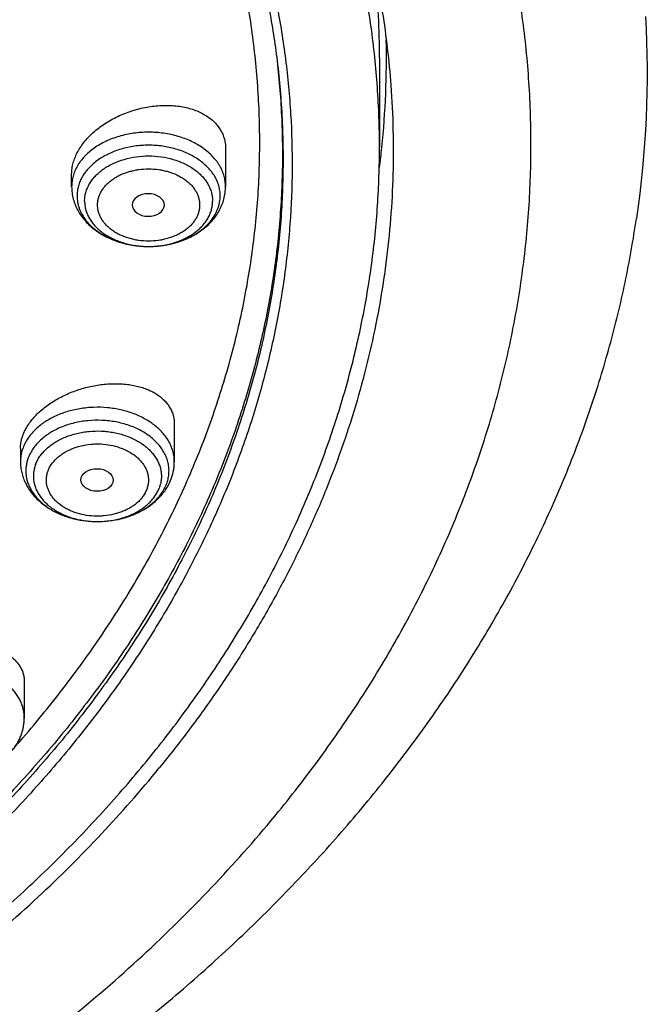
# Model space of a CAD drawing. Units: inches. Extents: x 7.1 to 14.8, y -4.1 to 22.7.
# Drawn here: x 12.4 to 13.1, y 16.8 to 17.8 of the extents above; entities that cross this region are included whole.
import ezdxf

# ---------------------------------------------------------------- set-up
doc = ezdxf.new("R2010")
doc.units = ezdxf.units.IN
doc.header["$LTSCALE"] = 1.21
doc.header["$MEASUREMENT"] = 0
doc.layers.get('0').update_dxf_attribs({"linetype": 'CONTINUOUS'})

msp = doc.modelspace()

# ---------------------------------------------------------------- linework, layer by layer
at = {"color": 9, "linetype": 'CONTINUOUS'}
msp.add_line((12.6892, 17.7794), (12.6895, 17.7768), dxfattribs=at)
at = {"color": 7, "linetype": 'CONTINUOUS'}
for p, q in [((12.7999, 17.7765), (12.7999, 17.6805)), ((12.6345, 17.6791), (12.6345, 17.6382)), ((12.4692, 17.6382), (12.4692, 17.652)), ((12.5688, 17.6183), (12.5688, 17.6185)), ((12.5795, 17.3833), (12.5795, 17.3428)), ((12.4142, 17.357), (12.4142, 17.3428)), ((12.4183, 17.1066), (12.4183, 17.0675))]:
    msp.add_line(p, q, dxfattribs=at)
for centre, radius, start, end in [((11.8669, 17.7764), 0.933, 0.0025, 5.5812), ((12.0097, 17.7606), 1.078, 351.6438, 3.2065), ((11.8709, 17.7765), 0.9365, 354.1009, 1.1902), ((11.863, 17.7772), 0.9444, 352.8006, 354.1064), ((12.5238, 17.3442), 0.056, 331.8297, 339.1995)]:
    msp.add_arc(centre, radius, start, end, dxfattribs=at)
msp.add_ellipse((12.5515, 17.6185), major_axis=(0.0173, 0), ratio=0.700052, start_param=0, end_param=6.265882, dxfattribs=at)
msp.add_ellipse((12.4965, 17.3232), major_axis=(0.0173, -0.0001), ratio=0.700967, dxfattribs=at)
for points, knots in [([(12.7999, 17.6805), (12.7999, 17.702), (12.7984, 17.7452), (12.7917, 17.8097), (12.7804, 17.874), (12.7648, 17.9378), (12.7447, 18.0009), (12.7203, 18.0633), (12.6915, 18.1247), (12.6586, 18.185), (12.6215, 18.2442), (12.5803, 18.3019), (12.5352, 18.3582), (12.4862, 18.4128), (12.4336, 18.4656), (12.3773, 18.5166), (12.3175, 18.5655), (12.2545, 18.6123), (12.1882, 18.6569), (12.119, 18.6991), (12.0469, 18.7388), (11.9722, 18.776), (11.895, 18.8106), (11.8154, 18.8424), (11.7338, 18.8714), (11.6502, 18.8976), (11.5649, 18.9209), (11.4782, 18.9411), (11.3901, 18.9583), (11.3009, 18.9725), (11.2109, 18.9835), (11.1202, 18.9914), (11.029, 18.9962), (10.9377, 18.9978), (10.8463, 18.9962), (10.7552, 18.9914), (10.6645, 18.9835), (10.5745, 18.9725), (10.4853, 18.9583), (10.3972, 18.9411), (10.3104, 18.9209), (10.2252, 18.8976), (10.1416, 18.8714), (10.06, 18.8424), (9.9804, 18.8106), (9.9032, 18.776), (9.8285, 18.7388), (9.7564, 18.6991), (9.6871, 18.6569), (9.6209, 18.6123), (9.5579, 18.5655), (9.4981, 18.5166), (9.4418, 18.4656), (9.3891, 18.4128), (9.3402, 18.3582), (9.2951, 18.3019), (9.2539, 18.2442), (9.2168, 18.185), (9.1839, 18.1247), (9.1551, 18.0633), (9.1307, 18.0009), (9.1106, 17.9378), (9.0949, 17.874), (9.0837, 17.8097), (9.077, 17.7452), (9.0755, 17.702), (9.0755, 17.6805)], [0, 0, 0, 0, 0.012853, 0.025737, 0.038683, 0.051719, 0.064873, 0.078172, 0.091638, 0.105295, 0.119159, 0.133247, 0.147573, 0.162146, 0.176973, 0.19206, 0.207407, 0.223015, 0.238881, 0.254998, 0.27136, 0.287958, 0.304779, 0.321812, 0.339041, 0.35645, 0.374024, 0.391743, 0.409589, 0.427541, 0.44558, 0.463684, 0.481831, 0.5, 0.518169, 0.536316, 0.55442, 0.572459, 0.590411, 0.608257, 0.625976, 0.64355, 0.660959, 0.678188, 0.695221, 0.712042, 0.72864, 0.745002, 0.761119, 0.776985, 0.792593, 0.80794, 0.823027, 0.837854, 0.852427, 0.866753, 0.880841, 0.894705, 0.908362, 0.921828, 0.935127, 0.948281, 0.961317, 0.974263, 0.987147, 1, 1, 1, 1]), ([(9.1859, 17.7768), (9.1882, 17.7959), (9.1943, 17.8341), (9.207, 17.8909), (9.2235, 17.9472), (9.2436, 18.003), (9.2674, 18.058), (9.2947, 18.1122), (9.3256, 18.1654), (9.36, 18.2176), (9.3977, 18.2686), (9.4388, 18.3183), (9.4831, 18.3666), (9.5468, 18.4295), (9.6161, 18.4887), (9.6904, 18.5439), (9.7492, 18.5838), (9.8106, 18.6217), (9.8744, 18.6575), (9.9405, 18.6913), (10.0087, 18.7228), (10.0789, 18.752), (10.151, 18.779), (10.2248, 18.8035), (10.3001, 18.8256), (10.3768, 18.8453), (10.4546, 18.8624), (10.5335, 18.8769), (10.6401, 18.8928), (10.7478, 18.9034), (10.8562, 18.9088), (10.9377, 18.9101), (11.0192, 18.9088), (11.1275, 18.9034), (11.2353, 18.8928), (11.3418, 18.8769), (11.4208, 18.8624), (11.4986, 18.8453), (11.5753, 18.8256), (11.6506, 18.8035), (11.7244, 18.779), (11.7964, 18.752), (11.8667, 18.7228), (11.9349, 18.6913), (12.001, 18.6575), (12.0648, 18.6217), (12.1262, 18.5838), (12.185, 18.5439), (12.2592, 18.4887), (12.3286, 18.4295), (12.3923, 18.3666), (12.4366, 18.3183), (12.4777, 18.2686), (12.5154, 18.2176), (12.5498, 18.1654), (12.5806, 18.1122), (12.608, 18.058), (12.6318, 18.003), (12.6519, 17.9472), (12.6684, 17.8909), (12.6811, 17.8341), (12.6871, 17.7959), (12.6895, 17.7768)], [0, 0, 0, 0, 0.012756, 0.025591, 0.03853, 0.051597, 0.064815, 0.078203, 0.09178, 0.105561, 0.119559, 0.133784, 0.148246, 0.16295, 0.193089, 0.208532, 0.224218, 0.240143, 0.2563, 0.272681, 0.289277, 0.306076, 0.323065, 0.340231, 0.35756, 0.375036, 0.392641, 0.41036, 0.428173, 0.464007, 0.481994, 0.5, 0.518006, 0.535993, 0.571827, 0.58964, 0.607359, 0.624964, 0.64244, 0.659769, 0.676935, 0.693924, 0.710723, 0.727319, 0.7437, 0.759857, 0.775782, 0.791468, 0.806911, 0.83705, 0.851754, 0.866216, 0.880441, 0.894439, 0.90822, 0.921797, 0.935185, 0.948403, 0.96147, 0.974409, 0.987244, 1, 1, 1, 1]), ([(11.0521, 18.9109), (11.1075, 18.9084), (11.1904, 18.9018), (11.3, 18.8875), (11.408, 18.8696), (11.5144, 18.8463), (11.6185, 18.8176), (11.6947, 18.7937), (11.7693, 18.7671), (11.842, 18.7382), (11.9128, 18.7068), (11.9813, 18.6731), (12.0475, 18.6372), (12.1113, 18.5991), (12.1724, 18.5589), (12.2308, 18.5167), (12.2863, 18.4726), (12.3389, 18.4267), (12.3883, 18.3791), (12.4344, 18.3299), (12.4773, 18.2792), (12.5167, 18.2271), (12.5526, 18.1737), (12.5849, 18.1193), (12.6135, 18.0637), (12.6384, 18.0073), (12.6595, 17.9501), (12.6768, 17.8923), (12.6901, 17.834), (12.6996, 17.7752), (12.7051, 17.7162), (12.7067, 17.6571), (12.7043, 17.598), (12.698, 17.5391), (12.6877, 17.4804), (12.6736, 17.4222), (12.6556, 17.3645), (12.6337, 17.3074), (12.608, 17.2512), (12.5787, 17.1959), (12.5456, 17.1416), (12.509, 17.0885), (12.4689, 17.0367), (12.4254, 16.9863), (12.3786, 16.9374), (12.3285, 16.8901), (12.2754, 16.8446), (12.2193, 16.8008), (12.1603, 16.759), (12.0986, 16.7193), (12.0344, 16.6816), (11.9677, 16.6461), (11.8987, 16.6129), (11.8275, 16.582), (11.7544, 16.5535), (11.6795, 16.5275), (11.6029, 16.504), (11.4984, 16.4761), (11.3918, 16.4535), (11.2835, 16.4363), (11.1737, 16.4228), (11.0908, 16.4168), (11.0353, 16.4146)], [0, 0, 0, 0, 0.036456, 0.054595, 0.072646, 0.108405, 0.126082, 0.1436, 0.160942, 0.178095, 0.195044, 0.211777, 0.228284, 0.244556, 0.260585, 0.276366, 0.291896, 0.307172, 0.322197, 0.336973, 0.351507, 0.365805, 0.37988, 0.393745, 0.407415, 0.420908, 0.434246, 0.447452, 0.460549, 0.473565, 0.486526, 0.499462, 0.5124, 0.52537, 0.5384, 0.551517, 0.564747, 0.578115, 0.591643, 0.60535, 0.619256, 0.633375, 0.64772, 0.662302, 0.677128, 0.692203, 0.707531, 0.723111, 0.738942, 0.755021, 0.771341, 0.787894, 0.804672, 0.821663, 0.838855, 0.856234, 0.873785, 0.891492, 0.927301, 0.945371, 0.963525, 1, 1, 1, 1]), ([(12.4078, 17.036), (12.4238, 17.0541), (12.447, 17.0819), (12.476, 17.1202), (12.5034, 17.1587), (12.5349, 17.2077), (12.5629, 17.2582), (12.5831, 17.2992), (12.5969, 17.3301), (12.6097, 17.3613), (12.625, 17.403), (12.6413, 17.4557), (12.6561, 17.5198), (12.6661, 17.5844), (12.6713, 17.6492), (12.6716, 17.7142), (12.667, 17.779), (12.6576, 17.8436), (12.6433, 17.9078), (12.6243, 17.9713), (12.6006, 18.034), (12.5721, 18.0957), (12.5392, 18.1563), (12.5017, 18.2155), (12.4599, 18.2733), (12.4138, 18.3294), (12.3722, 18.3744), (12.3369, 18.4095), (12.3, 18.4442), (12.2514, 18.4862), (12.1897, 18.5342), (12.1245, 18.5798), (12.056, 18.6229), (11.9844, 18.6634), (11.9099, 18.7011), (11.8062, 18.748), (11.7257, 18.7782), (11.671, 18.7963)], [0, 0, 0, 0, 0.031437, 0.046943, 0.062312, 0.092649, 0.122492, 0.137243, 0.15189, 0.166437, 0.180893, 0.209557, 0.237954, 0.266154, 0.294233, 0.322268, 0.350338, 0.378519, 0.406888, 0.435517, 0.464472, 0.493815, 0.523601, 0.553877, 0.584682, 0.61605, 0.648003, 0.664207, 0.680563, 0.713731, 0.747513, 0.781903, 0.816892, 0.852461, 0.888588, 0.925245, 1, 1, 1, 1]), ([(12.5577, 18.3479), (12.5763, 18.3253), (12.6118, 18.2795), (12.6518, 18.2195), (12.6807, 18.1705), (12.7007, 18.1336), (12.7191, 18.0962), (12.736, 18.0584), (12.7513, 18.0203), (12.7649, 17.982), (12.777, 17.9433), (12.7873, 17.9044), (12.7961, 17.8653), (12.8032, 17.826), (12.8086, 17.7866), (12.8111, 17.7602), (12.8121, 17.7471)], [0, 0, 0, 0, 0.13235, 0.262085, 0.326043, 0.389426, 0.452266, 0.514599, 0.576461, 0.637894, 0.69894, 0.759644, 0.820052, 0.880214, 0.94018, 1, 1, 1, 1]), ([(12.8121, 17.7471), (12.8133, 17.7312), (12.8148, 17.6993), (12.8147, 17.6515), (12.8122, 17.6037), (12.8072, 17.556), (12.7998, 17.5085), (12.79, 17.4612), (12.7778, 17.4141), (12.7632, 17.3675), (12.7462, 17.3212), (12.7269, 17.2754), (12.7052, 17.2301), (12.6813, 17.1854), (12.6551, 17.1413), (12.6267, 17.0979), (12.5961, 17.0553), (12.5744, 17.0276), (12.5632, 17.0139)], [0, 0, 0, 0, 0.060251, 0.120467, 0.180725, 0.241103, 0.301678, 0.362524, 0.423713, 0.485316, 0.547397, 0.61002, 0.673241, 0.737113, 0.801685, 0.866999, 0.933094, 1, 1, 1, 1]), ([(12.4692, 17.652), (12.4692, 17.6539), (12.4695, 17.6579), (12.4707, 17.6639), (12.4728, 17.6698), (12.4766, 17.6779), (12.4819, 17.6855), (12.4883, 17.6926), (12.4938, 17.6977), (12.4998, 17.7025), (12.5063, 17.707), (12.5133, 17.711), (12.5206, 17.7146), (12.5281, 17.7177), (12.5359, 17.7204), (12.5438, 17.7225), (12.5518, 17.7241), (12.5598, 17.7251), (12.5677, 17.7256), (12.5755, 17.7255), (12.5831, 17.7249), (12.5904, 17.7237), (12.5973, 17.722), (12.6039, 17.7197), (12.6099, 17.7168), (12.6154, 17.7135), (12.6204, 17.7097), (12.6246, 17.7055), (12.6282, 17.7008), (12.631, 17.6958), (12.633, 17.6905), (12.6343, 17.6849), (12.6345, 17.6811), (12.6345, 17.6791)], [0, 0, 0, 0, 0.026197, 0.053208, 0.081197, 0.110272, 0.171761, 0.204203, 0.237656, 0.272009, 0.307127, 0.342862, 0.37905, 0.415522, 0.452107, 0.48863, 0.524922, 0.560817, 0.59616, 0.630806, 0.664623, 0.697501, 0.729352, 0.760119, 0.789778, 0.81835, 0.845903, 0.872558, 0.898492, 0.92393, 0.949138, 0.974399, 1, 1, 1, 1]), ([(11.0355, 16.3655), (11.0649, 16.3666), (11.1089, 16.369), (11.1675, 16.3736), (11.2258, 16.3793), (11.2983, 16.3881), (11.4129, 16.4061), (11.5258, 16.4299), (11.6364, 16.4594), (11.7175, 16.4842), (11.7968, 16.5116), (11.8742, 16.5418), (11.9495, 16.5744), (12.0225, 16.6096), (12.0931, 16.6472), (12.1611, 16.6871), (12.2263, 16.7292), (12.2886, 16.7735), (12.3479, 16.8198), (12.4041, 16.868), (12.4569, 16.9181), (12.5063, 16.9699), (12.5522, 17.0233), (12.5945, 17.0782), (12.633, 17.1345), (12.6678, 17.192), (12.6986, 17.2506), (12.7255, 17.3102), (12.7483, 17.3706), (12.7671, 17.4317), (12.7817, 17.4934), (12.7922, 17.5555), (12.7985, 17.6179), (12.7999, 17.6596), (12.7999, 17.6805)], [0, 0, 0, 0, 0.036497, 0.054716, 0.072909, 0.109193, 0.14531, 0.216882, 0.252274, 0.287354, 0.322088, 0.356447, 0.390402, 0.42393, 0.457006, 0.489614, 0.521737, 0.553363, 0.584485, 0.6151, 0.645208, 0.674815, 0.703933, 0.732576, 0.760767, 0.78853, 0.815899, 0.842908, 0.869599, 0.896017, 0.922213, 0.948238, 0.974148, 1, 1, 1, 1]), ([(12.4692, 17.6382), (12.4692, 17.636), (12.4695, 17.6315), (12.4708, 17.6249), (12.473, 17.6185), (12.4759, 17.6123), (12.4796, 17.6065), (12.484, 17.6011), (12.4889, 17.5961), (12.4945, 17.5916), (12.5005, 17.5875), (12.5092, 17.5828), (12.5187, 17.5791), (12.5285, 17.5765), (12.5388, 17.5746), (12.5519, 17.5736), (12.565, 17.5746), (12.5752, 17.5765), (12.5851, 17.5791), (12.5945, 17.5828), (12.6032, 17.5875), (12.6092, 17.5916), (12.6148, 17.5961), (12.6198, 17.6011), (12.6241, 17.6065), (12.6278, 17.6123), (12.6308, 17.6185), (12.6329, 17.6249), (12.6342, 17.6315), (12.6345, 17.636), (12.6345, 17.6382)], [0, 0, 0, 0, 0.02893, 0.057921, 0.087035, 0.116342, 0.145919, 0.175842, 0.206183, 0.237, 0.268333, 0.300194, 0.365378, 0.398652, 0.432257, 0.500003, 0.567749, 0.601354, 0.634628, 0.69981, 0.731671, 0.763003, 0.793819, 0.82416, 0.854083, 0.883659, 0.912966, 0.942079, 0.97107, 1, 1, 1, 1]), ([(11.0155, 16.2212), (11.0789, 16.2229), (11.1738, 16.2284), (11.2996, 16.2418), (11.4241, 16.2591), (11.5471, 16.2824), (11.6681, 16.3117), (11.7571, 16.3364), (11.8446, 16.364), (11.9303, 16.3944), (12.0141, 16.4275), (12.0959, 16.4632), (12.1754, 16.5016), (12.2526, 16.5426), (12.3272, 16.586), (12.3991, 16.6318), (12.4681, 16.6799), (12.5342, 16.7303), (12.5971, 16.7828), (12.6568, 16.8373), (12.7131, 16.8937), (12.7658, 16.9519), (12.8149, 17.0118), (12.8602, 17.0732), (12.9017, 17.1361), (12.9391, 17.2003), (12.9726, 17.2655), (13.0019, 17.3318), (13.027, 17.3989), (13.0478, 17.4667), (13.0644, 17.535), (13.0726, 17.581), (13.076, 17.6039)], [0, 0, 0, 0, 0.070962, 0.106328, 0.141574, 0.211574, 0.24628, 0.280749, 0.314957, 0.348879, 0.382492, 0.415775, 0.448709, 0.481277, 0.513464, 0.545257, 0.576644, 0.607618, 0.638172, 0.668303, 0.698009, 0.727293, 0.75616, 0.78462, 0.812684, 0.840369, 0.867697, 0.894692, 0.921384, 0.947807, 0.973998, 1, 1, 1, 1]), ([(12.417, 17.3717), (12.4177, 17.3734), (12.4192, 17.3769), (12.4222, 17.382), (12.4257, 17.387), (12.4299, 17.3918), (12.4346, 17.3965), (12.4398, 17.4009), (12.4454, 17.405), (12.4514, 17.4089), (12.4578, 17.4124), (12.4668, 17.4167), (12.4786, 17.4211), (12.4931, 17.4247), (12.5054, 17.4263), (12.5151, 17.4267), (12.5222, 17.4265), (12.5291, 17.4259), (12.5357, 17.4249), (12.5421, 17.4234), (12.5481, 17.4215), (12.5537, 17.4192), (12.5588, 17.4165), (12.5635, 17.4134), (12.5676, 17.4099), (12.5712, 17.4061), (12.5742, 17.402), (12.5766, 17.3976), (12.5783, 17.393), (12.5793, 17.3882), (12.5795, 17.3849), (12.5795, 17.3833)], [0, 0, 0, 0, 0.027482, 0.05614, 0.086009, 0.117077, 0.149295, 0.18258, 0.216822, 0.251891, 0.28764, 0.323913, 0.39734, 0.470875, 0.54322, 0.578585, 0.61322, 0.647005, 0.679835, 0.711625, 0.742313, 0.771865, 0.800277, 0.827585, 0.853865, 0.879243, 0.903892, 0.928027, 0.951906, 0.975803, 1, 1, 1, 1]), ([(12.4142, 17.357), (12.4142, 17.3582), (12.4143, 17.3606), (12.4148, 17.3643), (12.4157, 17.368), (12.4165, 17.3705), (12.417, 17.3717)], [0, 0, 0, 0, 0.24134, 0.487792, 0.740412, 1, 1, 1, 1]), ([(12.4142, 17.3428), (12.4142, 17.3409), (12.4144, 17.3379), (12.4149, 17.334), (12.4157, 17.3301), (12.4171, 17.3254), (12.4194, 17.3199), (12.4223, 17.3146), (12.4257, 17.3096), (12.4297, 17.3049), (12.4356, 17.2991), (12.4442, 17.2927), (12.4557, 17.2866), (12.4683, 17.2821), (12.4817, 17.2794), (12.4955, 17.2783), (12.5093, 17.279), (12.5227, 17.2814), (12.5355, 17.2856), (12.5473, 17.2913), (12.5561, 17.2975), (12.5623, 17.3031), (12.5664, 17.3077), (12.5701, 17.3125), (12.5722, 17.316), (12.5731, 17.3178)], [0, 0, 0, 0, 0.028661, 0.043011, 0.05738, 0.086179, 0.115124, 0.144272, 0.17368, 0.203407, 0.233507, 0.294931, 0.358188, 0.423174, 0.489518, 0.556635, 0.623826, 0.690378, 0.755676, 0.8193, 0.881089, 0.911352, 0.941224, 0.970754, 1, 1, 1, 1]), ([(12.5761, 17.3243), (12.5767, 17.3258), (12.5777, 17.3288), (12.5787, 17.3334), (12.5794, 17.3381), (12.5795, 17.3412), (12.5795, 17.3428)], [0, 0, 0, 0, 0.250907, 0.501028, 0.750639, 1, 1, 1, 1]), ([(12.264, 17.1105), (12.2652, 17.1119), (12.2677, 17.1147), (12.2718, 17.1187), (12.2764, 17.1226), (12.2814, 17.1262), (12.2868, 17.1296), (12.2944, 17.1339), (12.3046, 17.1386), (12.3175, 17.1429), (12.3308, 17.146), (12.3442, 17.1477), (12.3552, 17.148), (12.3638, 17.1475), (12.37, 17.1468), (12.376, 17.1457), (12.3817, 17.1444), (12.3871, 17.1427), (12.3922, 17.1407), (12.3969, 17.1383), (12.4012, 17.1357), (12.4051, 17.1329), (12.4085, 17.1297), (12.4115, 17.1263), (12.4139, 17.1227), (12.4159, 17.1189), (12.4173, 17.115), (12.4181, 17.1108), (12.4183, 17.108), (12.4183, 17.1066)], [0, 0, 0, 0, 0.029993, 0.061196, 0.093547, 0.126962, 0.161334, 0.196538, 0.268857, 0.342751, 0.416972, 0.490297, 0.561593, 0.596176, 0.629893, 0.662651, 0.694372, 0.724995, 0.754482, 0.782818, 0.810017, 0.836125, 0.861222, 0.88543, 0.908912, 0.931867, 0.954528, 0.977152, 1, 1, 1, 1]), ([(12.4054, 17.0328), (12.4064, 17.0341), (12.4084, 17.0366), (12.4109, 17.0406), (12.4131, 17.0448), (12.415, 17.0492), (12.4165, 17.0537), (12.4175, 17.0582), (12.4181, 17.0629), (12.4183, 17.066), (12.4183, 17.0675)], [0, 0, 0, 0, 0.127412, 0.253823, 0.379396, 0.50429, 0.628657, 0.752644, 0.876381, 1, 1, 1, 1]), ([(11.0162, 16.3514), (11.0555, 16.3526), (11.1338, 16.3566), (11.2506, 16.3679), (11.3661, 16.3844), (11.48, 16.4059), (11.5917, 16.4325), (11.7009, 16.464), (11.8071, 16.5002), (11.9098, 16.5411), (12.0087, 16.5865), (12.1035, 16.6362), (12.1936, 16.6899), (12.2788, 16.7476), (12.3587, 16.809), (12.433, 16.8738), (12.5014, 16.9418), (12.5434, 16.9895), (12.5632, 17.0139)], [0, 0, 0, 0, 0.067974, 0.135725, 0.203122, 0.270038, 0.33635, 0.401941, 0.466703, 0.530536, 0.593351, 0.655072, 0.715634, 0.77499, 0.833109, 0.889976, 0.945597, 1, 1, 1, 1])]:
    msp.add_open_spline(points, degree=3, knots=knots, dxfattribs=at)
at = {"color": 9, "linetype": 'CONTINUOUS'}
for points, knots in [([(12.6914, 16.967), (12.7078, 16.9872), (12.7393, 17.028), (12.7826, 17.0913), (12.8215, 17.156), (12.8558, 17.2221), (12.8855, 17.2892), (12.9105, 17.3573), (12.9307, 17.4263), (12.9461, 17.4958), (12.9567, 17.5658), (12.9624, 17.6361), (12.9632, 17.7064), (12.9592, 17.7768), (12.9502, 17.8469), (12.9364, 17.9166), (12.9177, 17.9857), (12.8943, 18.0541), (12.8662, 18.1216), (12.8334, 18.188), (12.7961, 18.2532), (12.7542, 18.3171), (12.708, 18.3793), (12.6576, 18.4399), (12.603, 18.4987), (12.5444, 18.5555), (12.4819, 18.6102), (12.4157, 18.6626), (12.346, 18.7127), (12.2728, 18.7603), (12.1965, 18.8053), (12.0899, 18.8621), (12.0068, 18.8999), (11.9502, 18.923)], [0, 0, 0, 0, 0.031433, 0.062351, 0.092786, 0.122775, 0.152361, 0.181593, 0.210524, 0.239215, 0.267727, 0.296126, 0.32448, 0.352857, 0.381324, 0.409948, 0.438792, 0.467918, 0.49738, 0.527229, 0.557511, 0.588265, 0.619523, 0.651313, 0.683654, 0.716561, 0.750042, 0.784099, 0.818729, 0.853924, 0.88967, 0.925949, 1, 1, 1, 1]), ([(12.6895, 17.7768), (12.6921, 17.7562), (12.6958, 17.7148), (12.6969, 17.6524), (12.6936, 17.5901), (12.6858, 17.528), (12.6737, 17.4663), (12.6572, 17.405), (12.6365, 17.3444), (12.6114, 17.2847), (12.5822, 17.2259), (12.5488, 17.1682), (12.5114, 17.1118), (12.4701, 17.0568), (12.4249, 17.0034), (12.376, 16.9516), (12.3235, 16.9016), (12.2675, 16.8535), (12.2082, 16.8075), (12.1457, 16.7636), (12.0803, 16.722), (12.0119, 16.6828), (11.9409, 16.646), (11.8673, 16.6118), (11.7915, 16.5803), (11.7135, 16.5515), (11.6335, 16.5254), (11.5518, 16.5022), (11.4686, 16.482), (11.3841, 16.4647), (11.2984, 16.4504), (11.1828, 16.4354), (11.0954, 16.4288), (11.0369, 16.4265)], [0, 0, 0, 0, 0.026152, 0.052255, 0.078374, 0.104575, 0.130921, 0.157473, 0.184288, 0.21142, 0.238918, 0.266825, 0.295177, 0.324005, 0.353335, 0.383185, 0.413568, 0.44449, 0.475953, 0.507953, 0.54048, 0.573521, 0.607057, 0.641066, 0.675522, 0.710396, 0.745654, 0.781262, 0.817182, 0.853374, 0.889797, 0.926407, 1, 1, 1, 1]), ([(12.6895, 17.7768), (12.6919, 17.7562), (12.6954, 17.7149), (12.6961, 17.6528), (12.6925, 17.5907), (12.6844, 17.5288), (12.672, 17.4672), (12.6553, 17.4062), (12.6343, 17.3459), (12.6091, 17.2864), (12.5796, 17.2278), (12.5461, 17.1704), (12.5086, 17.1143), (12.4672, 17.0595), (12.422, 17.0063), (12.373, 16.9547), (12.3205, 16.905), (12.2646, 16.8572), (12.2054, 16.8114), (12.143, 16.7677), (12.0776, 16.7263), (12.0093, 16.6873), (11.9385, 16.6507), (11.8651, 16.6167), (11.7894, 16.5853), (11.7116, 16.5566), (11.6318, 16.5307), (11.5504, 16.5076), (11.4674, 16.4875), (11.3831, 16.4703), (11.2977, 16.4561), (11.1824, 16.4411), (11.0952, 16.4346), (11.037, 16.4322)], [0, 0, 0, 0, 0.026134, 0.052225, 0.078338, 0.104536, 0.130884, 0.157441, 0.184264, 0.211408, 0.238918, 0.266838, 0.295204, 0.324047, 0.35339, 0.383253, 0.413648, 0.44458, 0.476052, 0.508058, 0.54059, 0.573633, 0.60717, 0.641177, 0.675629, 0.710496, 0.745746, 0.781345, 0.817254, 0.853433, 0.889842, 0.926438, 1, 1, 1, 1]), ([(12.6345, 17.6382), (12.6345, 17.6401), (12.6343, 17.643), (12.6337, 17.6468), (12.6327, 17.6506), (12.6311, 17.6553), (12.6288, 17.6598), (12.6266, 17.6633), (12.6242, 17.6667), (12.6206, 17.6708), (12.6158, 17.6755), (12.6103, 17.6797), (12.6043, 17.6836), (12.5978, 17.687), (12.5908, 17.6899), (12.5835, 17.6924), (12.5758, 17.6943), (12.5653, 17.6961), (12.5519, 17.6971), (12.5384, 17.6961), (12.5279, 17.6943), (12.5202, 17.6924), (12.5129, 17.6899), (12.5059, 17.687), (12.4994, 17.6836), (12.4934, 17.6797), (12.4879, 17.6755), (12.4831, 17.6708), (12.4796, 17.6667), (12.4771, 17.6633), (12.4749, 17.6598), (12.4727, 17.6553), (12.471, 17.6506), (12.4701, 17.6468), (12.4694, 17.643), (12.4692, 17.6401), (12.4692, 17.6382)], [0, 0, 0, 0, 0.025731, 0.038681, 0.051721, 0.078168, 0.105287, 0.119156, 0.133249, 0.162146, 0.192061, 0.223018, 0.255003, 0.287967, 0.321825, 0.356469, 0.391768, 0.427572, 0.5, 0.572428, 0.608232, 0.643531, 0.678175, 0.712033, 0.744997, 0.776982, 0.807939, 0.837854, 0.866751, 0.880844, 0.894713, 0.921832, 0.948279, 0.961319, 0.974269, 1, 1, 1, 1]), ([(12.6288, 17.6284), (12.6288, 17.6302), (12.6285, 17.6338), (12.6274, 17.6391), (12.6256, 17.6443), (12.623, 17.6493), (12.6197, 17.6541), (12.6158, 17.6587), (12.6113, 17.663), (12.6062, 17.667), (12.6006, 17.6705), (12.5946, 17.6737), (12.5881, 17.6765), (12.5789, 17.6795), (12.5668, 17.6821), (12.5519, 17.6831), (12.5369, 17.6821), (12.5248, 17.6795), (12.5156, 17.6765), (12.5092, 17.6737), (12.5031, 17.6705), (12.4975, 17.667), (12.4924, 17.663), (12.4879, 17.6587), (12.484, 17.6541), (12.4807, 17.6493), (12.4782, 17.6443), (12.4763, 17.6391), (12.4752, 17.6338), (12.475, 17.6302), (12.475, 17.6284)], [0, 0, 0, 0, 0.025733, 0.051711, 0.078163, 0.105286, 0.13324, 0.162142, 0.19206, 0.223022, 0.255013, 0.287981, 0.321844, 0.356493, 0.42756, 0.499999, 0.572438, 0.643505, 0.678154, 0.712017, 0.744986, 0.776976, 0.807938, 0.837856, 0.866758, 0.894712, 0.921835, 0.948287, 0.974265, 1, 1, 1, 1]), ([(12.4831, 17.6226), (12.4831, 17.6242), (12.4833, 17.6274), (12.4843, 17.6322), (12.486, 17.6368), (12.4883, 17.6413), (12.4912, 17.6457), (12.4947, 17.6497), (12.4987, 17.6536), (12.5032, 17.6571), (12.5083, 17.6603), (12.5137, 17.6631), (12.5195, 17.6656), (12.5277, 17.6683), (12.5385, 17.6706), (12.5519, 17.6716), (12.5652, 17.6706), (12.5761, 17.6683), (12.5843, 17.6656), (12.5901, 17.6631), (12.5955, 17.6603), (12.6005, 17.6571), (12.605, 17.6536), (12.6091, 17.6497), (12.6125, 17.6457), (12.6155, 17.6413), (12.6177, 17.6368), (12.6194, 17.6322), (12.6204, 17.6274), (12.6206, 17.6242), (12.6206, 17.6226)], [0, 0, 0, 0, 0.025735, 0.051713, 0.078165, 0.105288, 0.133242, 0.162143, 0.192062, 0.223024, 0.255014, 0.287982, 0.321845, 0.356495, 0.427562, 0.5, 0.572438, 0.643505, 0.678155, 0.712018, 0.744986, 0.776976, 0.807938, 0.837857, 0.866758, 0.894712, 0.921835, 0.948287, 0.974265, 1, 1, 1, 1]), ([(12.497, 17.6185), (12.497, 17.6198), (12.4972, 17.6224), (12.498, 17.6262), (12.4993, 17.6299), (12.5012, 17.6335), (12.5035, 17.6369), (12.5062, 17.6402), (12.5095, 17.6432), (12.5131, 17.6461), (12.5171, 17.6486), (12.5229, 17.6517), (12.5293, 17.654), (12.536, 17.6557), (12.5429, 17.657), (12.5519, 17.6576), (12.5608, 17.657), (12.5678, 17.6557), (12.5745, 17.654), (12.5808, 17.6517), (12.5866, 17.6486), (12.5906, 17.6461), (12.5943, 17.6432), (12.5975, 17.6402), (12.6003, 17.6369), (12.6026, 17.6335), (12.6044, 17.6299), (12.6057, 17.6262), (12.6065, 17.6224), (12.6067, 17.6198), (12.6067, 17.6185)], [0, 0, 0, 0, 0.025731, 0.05171, 0.078168, 0.105298, 0.133256, 0.162155, 0.192068, 0.223029, 0.25502, 0.287987, 0.356449, 0.391752, 0.427561, 0.5, 0.572438, 0.608247, 0.643551, 0.712012, 0.74498, 0.776971, 0.807932, 0.837845, 0.866743, 0.894701, 0.921832, 0.94829, 0.974269, 1, 1, 1, 1]), ([(12.475, 17.6284), (12.475, 17.6272), (12.4751, 17.6249), (12.4755, 17.6215), (12.4763, 17.6181), (12.4774, 17.6147), (12.4787, 17.6114), (12.481, 17.6071), (12.4845, 17.6018), (12.4898, 17.596), (12.4961, 17.5907), (12.5033, 17.5861), (12.5085, 17.5834), (12.5112, 17.5822)], [0, 0, 0, 0, 0.055543, 0.11131, 0.167506, 0.224344, 0.282008, 0.340664, 0.46141, 0.587502, 0.719348, 0.85696, 1, 1, 1, 1]), ([(12.5925, 17.5822), (12.5952, 17.5834), (12.6004, 17.586), (12.6076, 17.5907), (12.6139, 17.596), (12.6192, 17.6018), (12.6227, 17.607), (12.625, 17.6114), (12.6264, 17.6147), (12.6274, 17.6181), (12.6282, 17.6215), (12.6287, 17.6249), (12.6288, 17.6272), (12.6288, 17.6284)], [0, 0, 0, 0, 0.143055, 0.28068, 0.412537, 0.538634, 0.659378, 0.718031, 0.775691, 0.832523, 0.888713, 0.944471, 1, 1, 1, 1]), ([(12.4831, 17.6226), (12.4831, 17.621), (12.4833, 17.6178), (12.4843, 17.6131), (12.486, 17.6084), (12.4883, 17.6039), (12.4912, 17.5996), (12.4947, 17.5955), (12.4987, 17.5917), (12.5032, 17.5881), (12.5083, 17.5849), (12.5137, 17.5821), (12.5195, 17.5797), (12.5277, 17.5769), (12.5385, 17.5746), (12.5519, 17.5737), (12.5652, 17.5746), (12.5761, 17.5769), (12.5843, 17.5797), (12.5901, 17.5821), (12.5955, 17.5849), (12.6005, 17.5881), (12.605, 17.5917), (12.6091, 17.5955), (12.6125, 17.5996), (12.6155, 17.6039), (12.6177, 17.6084), (12.6194, 17.6131), (12.6204, 17.6178), (12.6206, 17.621), (12.6206, 17.6226)], [0, 0, 0, 0, 0.025735, 0.051713, 0.078165, 0.105288, 0.133242, 0.162143, 0.192062, 0.223024, 0.255014, 0.287982, 0.321845, 0.356495, 0.427562, 0.5, 0.572438, 0.643505, 0.678155, 0.712018, 0.744986, 0.776976, 0.807938, 0.837857, 0.866758, 0.894712, 0.921835, 0.948287, 0.974265, 1, 1, 1, 1]), ([(12.6067, 17.6185), (12.6067, 17.6173), (12.6065, 17.6147), (12.6057, 17.6109), (12.6044, 17.6072), (12.6026, 17.6036), (12.6003, 17.6002), (12.5975, 17.5969), (12.5943, 17.5939), (12.5906, 17.591), (12.5866, 17.5885), (12.5808, 17.5854), (12.5745, 17.5831), (12.5678, 17.5814), (12.5608, 17.5801), (12.5519, 17.5795), (12.5429, 17.5801), (12.536, 17.5814), (12.5293, 17.5831), (12.5229, 17.5854), (12.5171, 17.5885), (12.5131, 17.591), (12.5095, 17.5939), (12.5062, 17.5969), (12.5035, 17.6002), (12.5012, 17.6036), (12.4993, 17.6072), (12.498, 17.6109), (12.4972, 17.6147), (12.497, 17.6173), (12.497, 17.6185)], [0, 0, 0, 0, 0.025731, 0.05171, 0.078168, 0.105298, 0.133256, 0.162155, 0.192068, 0.223029, 0.25502, 0.287987, 0.356449, 0.391752, 0.427561, 0.5, 0.572438, 0.608247, 0.643551, 0.712012, 0.74498, 0.776971, 0.807932, 0.837845, 0.866743, 0.894701, 0.921832, 0.94829, 0.974269, 1, 1, 1, 1]), ([(12.5112, 17.5822), (12.5143, 17.5809), (12.5207, 17.5785), (12.5307, 17.5759), (12.5412, 17.5744), (12.5518, 17.5738), (12.5625, 17.5744), (12.5729, 17.5759), (12.583, 17.5785), (12.5894, 17.5809), (12.5925, 17.5822)], [0, 0, 0, 0, 0.120895, 0.245239, 0.371987, 0.499969, 0.627955, 0.754715, 0.879079, 1, 1, 1, 1]), ([(12.5795, 17.3428), (12.5795, 17.3446), (12.5793, 17.3481), (12.5783, 17.3533), (12.5766, 17.3585), (12.5743, 17.3635), (12.5714, 17.3684), (12.5666, 17.3746), (12.5606, 17.3803), (12.5539, 17.3853), (12.5483, 17.3887), (12.5422, 17.3918), (12.5336, 17.3954), (12.5221, 17.3988), (12.5076, 17.4011), (12.4953, 17.4015), (12.4854, 17.4008), (12.4757, 17.3995), (12.464, 17.3968), (12.453, 17.3926), (12.4449, 17.3884), (12.4376, 17.3839), (12.4311, 17.3785), (12.4256, 17.3726), (12.4221, 17.3679), (12.4192, 17.3631), (12.4177, 17.3597), (12.417, 17.3579)], [0, 0, 0, 0, 0.025344, 0.050892, 0.076833, 0.103339, 0.130552, 0.158582, 0.217294, 0.248091, 0.279808, 0.312398, 0.345789, 0.414552, 0.485228, 0.556738, 0.592465, 0.62797, 0.697728, 0.765047, 0.79756, 0.829196, 0.889617, 0.918456, 0.946408, 0.973552, 1, 1, 1, 1]), ([(12.5712, 17.3189), (12.5718, 17.3206), (12.5729, 17.3241), (12.5737, 17.3294), (12.5739, 17.3348), (12.5732, 17.3401), (12.5719, 17.3454), (12.5698, 17.3506), (12.567, 17.3555), (12.5635, 17.3603), (12.5594, 17.3648), (12.5547, 17.369), (12.5494, 17.3728), (12.5437, 17.3762), (12.5375, 17.3793), (12.5309, 17.3819), (12.5239, 17.384), (12.5143, 17.3862), (12.5019, 17.3876), (12.4893, 17.3873), (12.4794, 17.386), (12.4722, 17.3846), (12.4651, 17.3826), (12.4584, 17.3802), (12.4521, 17.3773), (12.4443, 17.373), (12.4374, 17.3678), (12.4315, 17.3618), (12.4278, 17.3571), (12.4248, 17.3522), (12.4232, 17.3488), (12.4226, 17.3471)], [0, 0, 0, 0, 0.026267, 0.052137, 0.077844, 0.103633, 0.129744, 0.156399, 0.183782, 0.212041, 0.241275, 0.27154, 0.302848, 0.335171, 0.368447, 0.402585, 0.437467, 0.472956, 0.545085, 0.617677, 0.653734, 0.689391, 0.724492, 0.758892, 0.792467, 0.825117, 0.887311, 0.916885, 0.94546, 0.973121, 1, 1, 1, 1]), ([(12.4304, 17.3398), (12.431, 17.3413), (12.4324, 17.3444), (12.4351, 17.3488), (12.4384, 17.353), (12.4437, 17.3583), (12.4499, 17.3629), (12.4568, 17.3668), (12.4645, 17.3703), (12.4727, 17.3729), (12.4813, 17.3746), (12.4901, 17.3758), (12.4991, 17.376), (12.5081, 17.3753), (12.5168, 17.3739), (12.5252, 17.3717), (12.5332, 17.3686), (12.5387, 17.3659), (12.5439, 17.3628), (12.5486, 17.3594), (12.5528, 17.3556), (12.5564, 17.3516), (12.5595, 17.3474), (12.562, 17.3429), (12.5639, 17.3383), (12.5651, 17.3336), (12.5657, 17.3288), (12.5656, 17.324), (12.5648, 17.3192), (12.5639, 17.3161), (12.5633, 17.3146)], [0, 0, 0, 0, 0.02688, 0.054543, 0.08312, 0.112695, 0.174892, 0.207543, 0.24112, 0.310574, 0.346234, 0.382293, 0.454889, 0.491121, 0.527065, 0.597392, 0.631532, 0.66481, 0.697134, 0.728443, 0.75871, 0.787946, 0.816206, 0.843591, 0.870247, 0.89636, 0.92215, 0.947858, 0.973729, 1, 1, 1, 1]), ([(12.417, 17.3579), (12.4165, 17.3567), (12.4157, 17.3543), (12.4148, 17.3505), (12.4143, 17.3467), (12.4142, 17.3441), (12.4142, 17.3428)], [0, 0, 0, 0, 0.253565, 0.504124, 0.752585, 1, 1, 1, 1]), ([(12.4439, 17.3332), (12.4448, 17.3357), (12.4468, 17.3393), (12.4503, 17.3437), (12.4533, 17.3468), (12.4568, 17.3497), (12.4607, 17.3524), (12.4649, 17.3547), (12.4695, 17.3568), (12.4742, 17.3585), (12.481, 17.3604), (12.488, 17.3615), (12.4951, 17.362), (12.5022, 17.3619), (12.511, 17.3609), (12.5195, 17.3586), (12.5258, 17.3561), (12.5316, 17.3533), (12.5369, 17.3498), (12.5415, 17.3458), (12.5444, 17.3426), (12.5469, 17.3392), (12.5488, 17.3357), (12.5503, 17.332), (12.5513, 17.3282), (12.5518, 17.3244), (12.5517, 17.3206), (12.5511, 17.3168), (12.5503, 17.3143), (12.5498, 17.3131)], [0, 0, 0, 0, 0.054425, 0.083015, 0.112604, 0.143225, 0.174878, 0.207527, 0.241106, 0.275511, 0.310617, 0.382297, 0.418591, 0.454943, 0.527081, 0.597415, 0.631556, 0.664838, 0.728413, 0.758682, 0.787921, 0.816183, 0.843566, 0.870223, 0.89634, 0.922134, 0.947844, 0.973717, 1, 1, 1, 1]), ([(12.4226, 17.3471), (12.422, 17.3457), (12.4211, 17.3428), (12.4203, 17.3385), (12.4199, 17.3341), (12.42, 17.3297), (12.4206, 17.3253), (12.4218, 17.321), (12.4234, 17.3167), (12.4255, 17.3126), (12.428, 17.3086), (12.4321, 17.3034), (12.4369, 17.2987), (12.4425, 17.2944), (12.4486, 17.2904), (12.4536, 17.2879), (12.4571, 17.2864)], [0, 0, 0, 0, 0.057936, 0.115077, 0.171763, 0.228358, 0.285226, 0.342721, 0.401168, 0.460854, 0.522016, 0.584839, 0.715809, 0.784171, 0.854392, 1, 1, 1, 1]), ([(12.4304, 17.3398), (12.4299, 17.3383), (12.4289, 17.3352), (12.4281, 17.3304), (12.428, 17.3256), (12.4286, 17.3208), (12.4298, 17.3161), (12.4317, 17.3115), (12.4342, 17.307), (12.4373, 17.3028), (12.441, 17.2988), (12.4452, 17.295), (12.4499, 17.2916), (12.455, 17.2885), (12.4606, 17.2858), (12.4685, 17.2827), (12.477, 17.2805), (12.4857, 17.2792), (12.4946, 17.2784), (12.5036, 17.2786), (12.5125, 17.2798), (12.521, 17.2815), (12.5293, 17.2841), (12.5369, 17.2876), (12.5438, 17.2915), (12.5501, 17.2961), (12.5553, 17.3014), (12.5586, 17.3056), (12.5613, 17.31), (12.5627, 17.3131), (12.5633, 17.3146)], [0, 0, 0, 0, 0.026271, 0.052142, 0.07785, 0.10364, 0.129753, 0.156409, 0.183794, 0.212054, 0.24129, 0.271557, 0.302866, 0.33519, 0.368468, 0.402608, 0.472935, 0.508879, 0.545111, 0.617707, 0.653766, 0.689426, 0.75888, 0.792457, 0.825108, 0.887305, 0.91688, 0.945457, 0.97312, 1, 1, 1, 1]), ([(12.5498, 17.3131), (12.5489, 17.3106), (12.5469, 17.3069), (12.5435, 17.3026), (12.5404, 17.2994), (12.5369, 17.2965), (12.533, 17.2939), (12.5288, 17.2915), (12.5243, 17.2895), (12.5195, 17.2877), (12.5128, 17.2859), (12.5058, 17.2847), (12.4987, 17.2843), (12.4915, 17.2844), (12.4827, 17.2854), (12.4743, 17.2876), (12.4679, 17.2901), (12.4621, 17.293), (12.4568, 17.2964), (12.4523, 17.3005), (12.4493, 17.3037), (12.4469, 17.3071), (12.4449, 17.3106), (12.4434, 17.3143), (12.4424, 17.318), (12.442, 17.3219), (12.442, 17.3257), (12.4427, 17.3295), (12.4434, 17.332), (12.4439, 17.3332)], [0, 0, 0, 0, 0.054425, 0.083015, 0.112604, 0.143225, 0.174878, 0.207527, 0.241106, 0.275511, 0.310617, 0.382297, 0.418591, 0.454943, 0.527081, 0.597415, 0.631556, 0.664838, 0.728413, 0.758682, 0.787921, 0.816183, 0.843566, 0.870223, 0.89634, 0.922134, 0.947844, 0.973717, 1, 1, 1, 1]), ([(12.5324, 17.2848), (12.5348, 17.2856), (12.5393, 17.2875), (12.5457, 17.2908), (12.5516, 17.2946), (12.5569, 17.2988), (12.5616, 17.3034), (12.5655, 17.3083), (12.5688, 17.3134), (12.5705, 17.3171), (12.5712, 17.3189)], [0, 0, 0, 0, 0.139703, 0.275539, 0.407129, 0.534244, 0.656833, 0.775045, 0.889239, 1, 1, 1, 1]), ([(12.4571, 17.2864), (12.4599, 17.2852), (12.4658, 17.2831), (12.4751, 17.2807), (12.4847, 17.2791), (12.4944, 17.2785), (12.5043, 17.2787), (12.514, 17.2798), (12.5234, 17.2818), (12.5295, 17.2837), (12.5324, 17.2848)], [0, 0, 0, 0, 0.120695, 0.244538, 0.370647, 0.498046, 0.625702, 0.752574, 0.877651, 1, 1, 1, 1]), ([(12.4183, 17.0675), (12.4183, 17.0691), (12.4181, 17.0723), (12.4173, 17.0771), (12.4159, 17.0818), (12.414, 17.0864), (12.4115, 17.0909), (12.4086, 17.0952), (12.4051, 17.0993), (12.4012, 17.1032), (12.3969, 17.1069), (12.3905, 17.1115), (12.3815, 17.1165), (12.3697, 17.1211), (12.357, 17.1243), (12.3437, 17.126), (12.3302, 17.1261), (12.3169, 17.1247), (12.304, 17.1218), (12.292, 17.1175), (12.2828, 17.1127), (12.2762, 17.1083), (12.2703, 17.1036), (12.2663, 17.0996), (12.264, 17.0968)], [0, 0, 0, 0, 0.025012, 0.050189, 0.075691, 0.101659, 0.128219, 0.155472, 0.183492, 0.21233, 0.24201, 0.272534, 0.335971, 0.402299, 0.470892, 0.54095, 0.611571, 0.681816, 0.75077, 0.817609, 0.881663, 0.91252, 0.942539, 1, 1, 1, 1]), ([(11.0154, 16.2521), (11.0579, 16.2533), (11.1427, 16.2575), (11.2692, 16.2694), (11.3944, 16.287), (11.5177, 16.3101), (11.6388, 16.3386), (11.7571, 16.3725), (11.8721, 16.4116), (11.9835, 16.4557), (12.0907, 16.5047), (12.1933, 16.5584), (12.291, 16.6165), (12.3833, 16.6789), (12.4698, 16.7453), (12.5503, 16.8154), (12.6244, 16.889), (12.6699, 16.9407), (12.6914, 16.967)], [0, 0, 0, 0, 0.067961, 0.135706, 0.203102, 0.270021, 0.336338, 0.401937, 0.466708, 0.53055, 0.593374, 0.655101, 0.715667, 0.775025, 0.83314, 0.890001, 0.945612, 1, 1, 1, 1])]:
    msp.add_open_spline(points, degree=3, knots=knots, dxfattribs=at)

doc.saveas('drawing.dxf')
